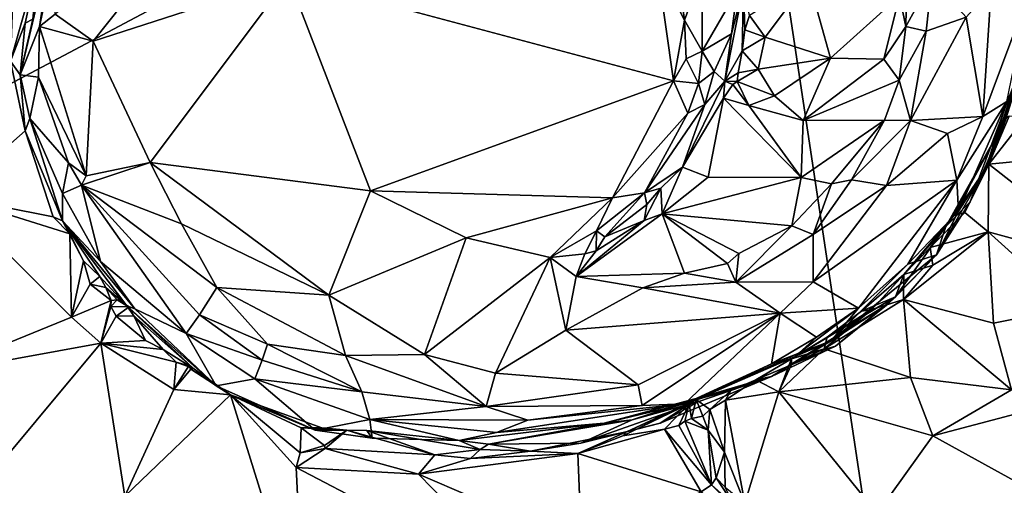
# Model space of a CAD drawing. Units: metres. Extents: x 23.08 to 31.51, y -6.45 to 1.52.
# Drawn here: x 24.67 to 25.75, y 0.01 to 0.52 of the extents above; entities that cross this region are included whole.
import ezdxf

# ---------------------------------------------------------------- set-up
doc = ezdxf.new("R2010")
doc.units = ezdxf.units.M

msp = doc.modelspace()

# ---------------------------------------------------------------- linework, layer by layer
at = {"layer": '1'}
for points in [[(25.4627, 0.8814, 9.2022), (25.5542, 0.8932, 9.2067), (25.9121, 0.484, 9.2093)], [(25.9121, 0.484, 9.2093), (25.5542, 0.8932, 9.2067), (25.8453, 0.8431, 9.2092)], [(24.3687, 0.3013, 9.1989), (25.4627, 0.8814, 9.2022), (25.87, -1.8242, 9.2371)], [(24.3687, 0.3013, 9.1989), (24.5805, 0.5578, 9.1979), (25.4627, 0.8814, 9.2022)], [(25.4627, 0.8814, 9.2022), (25.9121, 0.484, 9.2093), (25.87, -1.8242, 9.2371)], [(24.7058, 0.5303, 10.8777), (24.7476, 0.5006, 10.8974), (24.8956, 0.6868, 10.9413)], [(24.8956, 0.6868, 10.9413), (24.7476, 0.5006, 10.8974), (24.9631, 0.5705, 10.9553)], [(25.6461, 0.6676, 10.8995), (25.636, 0.5504, 10.886), (25.643, 0.5167, 10.8892)], [(25.6461, 0.6676, 10.8995), (25.643, 0.5167, 10.8892), (25.6719, 0.5688, 10.893)], [(24.6813, 0.5248, 10.7201), (24.6675, 0.4636, 10.6917), (24.7046, 0.6216, 10.8305)], [(24.6675, 0.4636, 10.6917), (24.6885, 0.5167, 10.8631), (24.7046, 0.6216, 10.8305)], [(24.6885, 0.5167, 10.8631), (24.7066, 0.601, 10.8581), (24.7046, 0.6216, 10.8305)], [(24.6615, 0.6115, 10.7199), (24.6565, 0.4785, 10.6919), (24.6874, 0.5871, 10.7161)], [(24.7066, 0.601, 10.8581), (24.6885, 0.5167, 10.8631), (24.7058, 0.5303, 10.8777)], [(24.6565, 0.4785, 10.6919), (24.6727, 0.5205, 10.704), (24.6874, 0.5871, 10.7161)], [(24.6874, 0.5871, 10.7161), (24.6727, 0.5205, 10.704), (24.6813, 0.5248, 10.7201)], [(25.3696, 0.5815, 10.9563), (24.9631, 0.5705, 10.9553), (25.3871, 0.4568, 10.954)], [(25.3696, 0.5815, 10.9563), (25.3871, 0.4568, 10.954), (25.3994, 0.5236, 10.9463)], [(25.394, 0.5621, 10.944), (25.3696, 0.5815, 10.9563), (25.3994, 0.5236, 10.9463)], [(25.4191, 0.5781, 10.9114), (25.394, 0.5621, 10.944), (25.3994, 0.5236, 10.9463)], [(25.4191, 0.5781, 10.9114), (25.3994, 0.5236, 10.9463), (25.4186, 0.4895, 10.9055)], [(25.4191, 0.5781, 10.9114), (25.4186, 0.4895, 10.9055), (25.4574, 0.5564, 10.8516)], [(24.7476, 0.5006, 10.8974), (24.8107, 0.3671, 10.9073), (24.9631, 0.5705, 10.9553)], [(24.9631, 0.5705, 10.9553), (24.8107, 0.3671, 10.9073), (25.0534, 0.3357, 10.9564)], [(24.9631, 0.5705, 10.9553), (25.0534, 0.3357, 10.9564), (25.3871, 0.4568, 10.954)], [(25.4709, 0.529, 10.7865), (25.4883, 0.5051, 10.7974), (25.536, 0.5688, 10.8077)], [(25.536, 0.5688, 10.8077), (25.4883, 0.5051, 10.7974), (25.56, 0.4817, 10.8518)], [(25.536, 0.5688, 10.8077), (25.56, 0.4817, 10.8518), (25.636, 0.5504, 10.886)], [(25.6719, 0.5688, 10.893), (25.643, 0.5167, 10.8892), (25.6654, 0.5117, 10.8859)], [(25.6719, 0.5688, 10.893), (25.6654, 0.5117, 10.8859), (25.7097, 0.5269, 10.8629)], [(25.4186, 0.4895, 10.9055), (25.4512, 0.5088, 10.8589), (25.4574, 0.5564, 10.8516)], [(25.4512, 0.5088, 10.8589), (25.4438, 0.4565, 10.8261), (25.4644, 0.5603, 10.8021)], [(25.4644, 0.5603, 10.8021), (25.4438, 0.4565, 10.8261), (25.4627, 0.49, 10.7869)], [(25.4574, 0.5564, 10.8516), (25.4512, 0.5088, 10.8589), (25.4644, 0.5603, 10.8021)], [(25.4644, 0.5603, 10.8021), (25.4627, 0.49, 10.7869), (25.4659, 0.5129, 10.7943)], [(25.4644, 0.5603, 10.8021), (25.4659, 0.5129, 10.7943), (25.4709, 0.529, 10.7865)], [(25.7373, 0.5579, 10.8347), (25.7097, 0.5269, 10.8629), (25.7281, 0.4175, 10.8092)], [(25.7373, 0.5579, 10.8347), (25.7281, 0.4175, 10.8092), (25.7793, 0.5558, 10.7468)], [(25.7281, 0.4175, 10.8092), (25.7546, 0.4343, 10.7589), (25.7793, 0.5558, 10.7468)], [(25.636, 0.5504, 10.886), (25.56, 0.4817, 10.8518), (25.6189, 0.4807, 10.8893)], [(25.636, 0.5504, 10.886), (25.6189, 0.4807, 10.8893), (25.643, 0.5167, 10.8892)], [(24.6727, 0.5205, 10.704), (24.6675, 0.4636, 10.6917), (24.6813, 0.5248, 10.7201)], [(24.7058, 0.5303, 10.8777), (24.6885, 0.5167, 10.8631), (24.7476, 0.5006, 10.8974)], [(25.3994, 0.5236, 10.9463), (25.3871, 0.4568, 10.954), (25.4011, 0.4811, 10.9439)], [(25.3994, 0.5236, 10.9463), (25.4011, 0.4811, 10.9439), (25.4186, 0.4895, 10.9055)], [(25.4709, 0.529, 10.7865), (25.4659, 0.5129, 10.7943), (25.4883, 0.5051, 10.7974)], [(25.6654, 0.5117, 10.8859), (25.6484, 0.4133, 10.8927), (25.7097, 0.5269, 10.8629)], [(25.7097, 0.5269, 10.8629), (25.6484, 0.4133, 10.8927), (25.7281, 0.4175, 10.8092)], [(24.6565, 0.4785, 10.6919), (24.6675, 0.4636, 10.6917), (24.6727, 0.5205, 10.704)], [(24.6885, 0.5167, 10.8631), (24.6675, 0.4636, 10.6917), (24.6876, 0.4609, 10.8471)], [(24.6885, 0.5167, 10.8631), (24.6876, 0.4609, 10.8471), (24.7402, 0.3523, 10.8753)], [(24.6885, 0.5167, 10.8631), (24.7402, 0.3523, 10.8753), (24.7476, 0.5006, 10.8974)], [(25.4659, 0.5129, 10.7943), (25.4627, 0.49, 10.7869), (25.4883, 0.5051, 10.7974)], [(25.643, 0.5167, 10.8892), (25.6189, 0.4807, 10.8893), (25.6357, 0.4576, 10.8971)], [(25.643, 0.5167, 10.8892), (25.6357, 0.4576, 10.8971), (25.6654, 0.5117, 10.8859)], [(25.6654, 0.5117, 10.8859), (25.6357, 0.4576, 10.8971), (25.6484, 0.4133, 10.8927)], [(24.7476, 0.5006, 10.8974), (24.7402, 0.3523, 10.8753), (24.8107, 0.3671, 10.9073)], [(25.4186, 0.4895, 10.9055), (25.432, 0.4671, 10.892), (25.4512, 0.5088, 10.8589)], [(25.432, 0.4671, 10.892), (25.4438, 0.4565, 10.8261), (25.4512, 0.5088, 10.8589)], [(25.4883, 0.5051, 10.7974), (25.4627, 0.49, 10.7869), (25.4804, 0.4698, 10.8018)], [(25.4883, 0.5051, 10.7974), (25.4804, 0.4698, 10.8018), (25.56, 0.4817, 10.8518)], [(25.7139, 0.3238, 10.4648), (25.7537, 0.4156, 10.39), (25.7818, 0.5057, 10.5418)], [(25.7312, 0.3599, 10.6897), (25.7139, 0.3238, 10.4648), (25.7818, 0.5057, 10.5418)], [(25.7312, 0.3599, 10.6897), (25.7818, 0.5057, 10.5418), (25.7718, 0.469, 10.5964)], [(25.4186, 0.4895, 10.9055), (25.4011, 0.4811, 10.9439), (25.4147, 0.4539, 10.9391)], [(25.4186, 0.4895, 10.9055), (25.4147, 0.4539, 10.9391), (25.432, 0.4671, 10.892)], [(25.4627, 0.49, 10.7869), (25.4438, 0.4565, 10.8261), (25.4585, 0.4656, 10.8015)], [(25.4627, 0.49, 10.7869), (25.4585, 0.4656, 10.8015), (25.4804, 0.4698, 10.8018)], [(25.7546, 0.4343, 10.7589), (25.7312, 0.3599, 10.6897), (25.7813, 0.4965, 10.6486)], [(25.7312, 0.3599, 10.6897), (25.7718, 0.469, 10.5964), (25.7813, 0.4965, 10.6486)], [(24.6565, 0.4785, 10.6919), (24.5905, 0.3296, 10.6862), (24.6729, 0.4017, 10.6779)], [(24.6565, 0.4785, 10.6919), (24.6729, 0.4017, 10.6779), (24.6675, 0.4636, 10.6917)], [(25.4011, 0.4811, 10.9439), (25.3871, 0.4568, 10.954), (25.4147, 0.4539, 10.9391)], [(25.4804, 0.4698, 10.8018), (25.4983, 0.4403, 10.8363), (25.56, 0.4817, 10.8518)], [(25.56, 0.4817, 10.8518), (25.4983, 0.4403, 10.8363), (25.53, 0.4132, 10.8652)], [(25.56, 0.4817, 10.8518), (25.53, 0.4132, 10.8652), (25.6189, 0.4807, 10.8893)], [(25.6189, 0.4807, 10.8893), (25.53, 0.4132, 10.8652), (25.6357, 0.4576, 10.8971)], [(25.432, 0.4671, 10.892), (25.4147, 0.4539, 10.9391), (25.4215, 0.431, 10.9182)], [(25.4215, 0.431, 10.9182), (25.4438, 0.4565, 10.8261), (25.432, 0.4671, 10.892)], [(25.4585, 0.4656, 10.8015), (25.4573, 0.4561, 10.8027), (25.4804, 0.4698, 10.8018)], [(25.4804, 0.4698, 10.8018), (25.4573, 0.4561, 10.8027), (25.4983, 0.4403, 10.8363)], [(24.6675, 0.4636, 10.6917), (24.6729, 0.4017, 10.6779), (24.6778, 0.4155, 10.7546)], [(24.6675, 0.4636, 10.6917), (24.6778, 0.4155, 10.7546), (24.6876, 0.4609, 10.8471)], [(24.6876, 0.4609, 10.8471), (24.6778, 0.4155, 10.7546), (24.7207, 0.3665, 10.8615)], [(24.6876, 0.4609, 10.8471), (24.7207, 0.3665, 10.8615), (24.7402, 0.3523, 10.8753)], [(25.0534, 0.3357, 10.9564), (25.32, 0.3279, 10.958), (25.3871, 0.4568, 10.954)], [(25.3871, 0.4568, 10.954), (25.32, 0.3279, 10.958), (25.4028, 0.4212, 10.9426)], [(25.3871, 0.4568, 10.954), (25.4028, 0.4212, 10.9426), (25.4147, 0.4539, 10.9391)], [(25.4215, 0.431, 10.9182), (25.397, 0.3617, 10.854), (25.4438, 0.4565, 10.8261)], [(25.4438, 0.4565, 10.8261), (25.397, 0.3617, 10.854), (25.4421, 0.4379, 10.8265)], [(25.4438, 0.4565, 10.8261), (25.4421, 0.4379, 10.8265), (25.4525, 0.453, 10.813)], [(25.4585, 0.4656, 10.8015), (25.4438, 0.4565, 10.8261), (25.4573, 0.4561, 10.8027)], [(25.4438, 0.4565, 10.8261), (25.4525, 0.453, 10.813), (25.4573, 0.4561, 10.8027)], [(25.4573, 0.4561, 10.8027), (25.4525, 0.453, 10.813), (25.4701, 0.4297, 10.8352)], [(25.4573, 0.4561, 10.8027), (25.4701, 0.4297, 10.8352), (25.4983, 0.4403, 10.8363)], [(25.53, 0.4132, 10.8652), (25.6197, 0.4136, 10.9013), (25.6357, 0.4576, 10.8971)], [(25.6357, 0.4576, 10.8971), (25.6197, 0.4136, 10.9013), (25.6484, 0.4133, 10.8927)], [(25.4147, 0.4539, 10.9391), (25.4028, 0.4212, 10.9426), (25.4215, 0.431, 10.9182)], [(25.4525, 0.453, 10.813), (25.4421, 0.4379, 10.8265), (25.4701, 0.4297, 10.8352)], [(25.4421, 0.4379, 10.8265), (25.397, 0.3617, 10.854), (25.4255, 0.351, 10.8522)], [(25.4421, 0.4379, 10.8265), (25.4255, 0.351, 10.8522), (25.5277, 0.3503, 10.8881)], [(25.4421, 0.4379, 10.8265), (25.5277, 0.3503, 10.8881), (25.4701, 0.4297, 10.8352)], [(25.4701, 0.4297, 10.8352), (25.53, 0.4132, 10.8652), (25.4983, 0.4403, 10.8363)], [(25.6993, 0.3477, 10.797), (25.7013, 0.3135, 10.7376), (25.7546, 0.4343, 10.7589)], [(25.7281, 0.4175, 10.8092), (25.6993, 0.3477, 10.797), (25.7546, 0.4343, 10.7589)], [(25.7546, 0.4343, 10.7589), (25.7013, 0.3135, 10.7376), (25.7312, 0.3599, 10.6897)], [(25.4028, 0.4212, 10.9426), (25.3553, 0.3337, 10.9423), (25.4215, 0.431, 10.9182)], [(25.3553, 0.3337, 10.9423), (25.397, 0.3617, 10.854), (25.4215, 0.431, 10.9182)], [(25.4701, 0.4297, 10.8352), (25.5277, 0.3503, 10.8881), (25.53, 0.4132, 10.8652)], [(24.6778, 0.4155, 10.7546), (24.6729, 0.4017, 10.6779), (24.7139, 0.3027, 10.6618)], [(24.7207, 0.3665, 10.8615), (24.6778, 0.4155, 10.7546), (24.7138, 0.333, 10.8039)], [(24.6778, 0.4155, 10.7546), (24.7139, 0.3027, 10.6618), (24.7138, 0.333, 10.8039)], [(25.32, 0.3279, 10.958), (25.3553, 0.3337, 10.9423), (25.4028, 0.4212, 10.9426)], [(25.53, 0.4132, 10.8652), (25.5277, 0.3503, 10.8881), (25.6197, 0.4136, 10.9013)], [(25.5277, 0.3503, 10.8881), (25.5614, 0.3434, 10.898), (25.6197, 0.4136, 10.9013)], [(25.6197, 0.4136, 10.9013), (25.5614, 0.3434, 10.898), (25.5834, 0.348, 10.8955)], [(25.6197, 0.4136, 10.9013), (25.5834, 0.348, 10.8955), (25.6484, 0.4133, 10.8927)], [(25.5834, 0.348, 10.8955), (25.622, 0.3415, 10.8741), (25.6484, 0.4133, 10.8927)], [(25.6484, 0.4133, 10.8927), (25.622, 0.3415, 10.8741), (25.6892, 0.3989, 10.8521)], [(25.6484, 0.4133, 10.8927), (25.6892, 0.3989, 10.8521), (25.7281, 0.4175, 10.8092)], [(25.7537, 0.4156, 10.39), (25.6872, 0.2964, 10.3926), (25.6955, 0.3081, 10.3807)], [(25.7139, 0.3238, 10.4648), (25.6872, 0.2964, 10.3926), (25.7537, 0.4156, 10.39)], [(25.6892, 0.3989, 10.8521), (25.6993, 0.3477, 10.797), (25.7281, 0.4175, 10.8092)], [(25.6955, 0.3081, 10.3807), (25.7347, 0.365, 10.3602), (25.7537, 0.4156, 10.39)], [(25.7537, 0.4156, 10.39), (25.7347, 0.365, 10.3602), (25.7571, 0.4179, 10.3698)], [(25.7571, 0.4179, 10.3698), (25.7347, 0.365, 10.3602), (25.7758, 0.4177, 10.3637)], [(25.7758, 0.4177, 10.3637), (25.7347, 0.365, 10.3602), (25.9754, 0.3884, 10.383)], [(24.6729, 0.4017, 10.6779), (24.5905, 0.3296, 10.6862), (24.7035, 0.3073, 10.6583)], [(24.6729, 0.4017, 10.6779), (24.7035, 0.3073, 10.6583), (24.7139, 0.3027, 10.6618)], [(25.622, 0.3415, 10.8741), (25.6993, 0.3477, 10.797), (25.6892, 0.3989, 10.8521)], [(25.7347, 0.365, 10.3602), (25.8808, 0.2507, 10.393), (25.9754, 0.3884, 10.383)], [(24.7138, 0.333, 10.8039), (24.7349, 0.3421, 10.8676), (24.7207, 0.3665, 10.8615)], [(24.7402, 0.3523, 10.8753), (24.7207, 0.3665, 10.8615), (24.7349, 0.3421, 10.8676)], [(24.7402, 0.3523, 10.8753), (24.7349, 0.3421, 10.8676), (24.8107, 0.3671, 10.9073)], [(24.8107, 0.3671, 10.9073), (24.7349, 0.3421, 10.8676), (24.845, 0.2993, 10.9063)], [(24.8107, 0.3671, 10.9073), (24.845, 0.2993, 10.9063), (25.0073, 0.2208, 10.9293)], [(24.8107, 0.3671, 10.9073), (25.0073, 0.2208, 10.9293), (25.0534, 0.3357, 10.9564)], [(25.3553, 0.3337, 10.9423), (25.3731, 0.3387, 10.8683), (25.397, 0.3617, 10.854)], [(25.3731, 0.3387, 10.8683), (25.3748, 0.3103, 10.8744), (25.397, 0.3617, 10.854)], [(25.397, 0.3617, 10.854), (25.3748, 0.3103, 10.8744), (25.4255, 0.351, 10.8522)], [(25.7013, 0.3135, 10.7376), (25.6769, 0.2652, 10.4839), (25.7312, 0.3599, 10.6897)], [(25.7312, 0.3599, 10.6897), (25.6769, 0.2652, 10.4839), (25.7139, 0.3238, 10.4648)], [(25.7347, 0.365, 10.3602), (25.6955, 0.3081, 10.3807), (25.708, 0.3118, 10.3695)], [(25.7347, 0.365, 10.3602), (25.708, 0.3118, 10.3695), (25.7337, 0.2905, 10.3714)], [(25.7347, 0.365, 10.3602), (25.7337, 0.2905, 10.3714), (25.8808, 0.2507, 10.393)], [(25.4255, 0.351, 10.8522), (25.3748, 0.3103, 10.8744), (25.5277, 0.3503, 10.8881)], [(25.3748, 0.3103, 10.8744), (25.5175, 0.2972, 10.9113), (25.5277, 0.3503, 10.8881)], [(25.5614, 0.3434, 10.898), (25.5277, 0.3503, 10.8881), (25.5175, 0.2972, 10.9113)], [(25.5409, 0.2356, 10.87), (25.5909, 0.2065, 10.7615), (25.6993, 0.3477, 10.797)], [(25.622, 0.3415, 10.8741), (25.5409, 0.2356, 10.87), (25.6993, 0.3477, 10.797)], [(25.5614, 0.3434, 10.898), (25.541, 0.2876, 10.9026), (25.5834, 0.348, 10.8955)], [(25.541, 0.2876, 10.9026), (25.622, 0.3415, 10.8741), (25.5834, 0.348, 10.8955)], [(25.6993, 0.3477, 10.797), (25.5909, 0.2065, 10.7615), (25.6453, 0.255, 10.7378)], [(25.6993, 0.3477, 10.797), (25.6453, 0.255, 10.7378), (25.7013, 0.3135, 10.7376)], [(24.7138, 0.333, 10.8039), (24.7559, 0.2578, 10.7846), (24.7349, 0.3421, 10.8676)], [(24.7349, 0.3421, 10.8676), (24.7559, 0.2578, 10.7846), (24.8502, 0.1788, 10.8344)], [(24.845, 0.2993, 10.9063), (24.7349, 0.3421, 10.8676), (24.8839, 0.2292, 10.9005)], [(24.7349, 0.3421, 10.8676), (24.8648, 0.1992, 10.874), (24.8839, 0.2292, 10.9005)], [(24.7349, 0.3421, 10.8676), (24.8502, 0.1788, 10.8344), (24.8648, 0.1992, 10.874)], [(25.3578, 0.3206, 10.8862), (25.3548, 0.303, 10.884), (25.3731, 0.3387, 10.8683)], [(25.3731, 0.3387, 10.8683), (25.3548, 0.303, 10.884), (25.3748, 0.3103, 10.8744)], [(25.3553, 0.3337, 10.9423), (25.3578, 0.3206, 10.8862), (25.3731, 0.3387, 10.8683)], [(25.5614, 0.3434, 10.898), (25.5175, 0.2972, 10.9113), (25.541, 0.2876, 10.9026)], [(25.541, 0.2876, 10.9026), (25.5409, 0.2356, 10.87), (25.622, 0.3415, 10.8741)], [(24.5708, 0.1343, 10.6906), (24.724, 0.1965, 10.6478), (24.5905, 0.3296, 10.6862)], [(24.5905, 0.3296, 10.6862), (24.724, 0.1965, 10.6478), (24.722, 0.2885, 10.6515)], [(24.5905, 0.3296, 10.6862), (24.722, 0.2885, 10.6515), (24.7035, 0.3073, 10.6583)], [(24.7138, 0.333, 10.8039), (24.7139, 0.3027, 10.6618), (24.7559, 0.2578, 10.7846)], [(25.0534, 0.3357, 10.9564), (25.0073, 0.2208, 10.9293), (25.1589, 0.2839, 10.96)], [(25.0534, 0.3357, 10.9564), (25.1589, 0.2839, 10.96), (25.32, 0.3279, 10.958)], [(25.1589, 0.2839, 10.96), (25.2512, 0.2622, 10.957), (25.32, 0.3279, 10.958)], [(25.2512, 0.2622, 10.957), (25.3022, 0.2918, 10.9469), (25.32, 0.3279, 10.958)], [(25.32, 0.3279, 10.958), (25.3022, 0.2918, 10.9469), (25.3553, 0.3337, 10.9423)], [(25.3022, 0.2918, 10.9469), (25.3116, 0.2853, 10.9159), (25.3553, 0.3337, 10.9423)], [(25.3553, 0.3337, 10.9423), (25.3116, 0.2853, 10.9159), (25.3578, 0.3206, 10.8862)], [(25.3116, 0.2853, 10.9159), (25.3548, 0.303, 10.884), (25.3578, 0.3206, 10.8862)], [(25.6769, 0.2652, 10.4839), (25.6872, 0.2964, 10.3926), (25.7139, 0.3238, 10.4648)], [(24.7035, 0.3073, 10.6583), (24.722, 0.2885, 10.6515), (24.7139, 0.3027, 10.6618)], [(25.3548, 0.303, 10.884), (25.28, 0.2416, 10.9436), (25.3748, 0.3103, 10.8744)], [(25.3748, 0.3103, 10.8744), (25.28, 0.2416, 10.9436), (25.3991, 0.2451, 10.9253)], [(25.3748, 0.3103, 10.8744), (25.4466, 0.2558, 10.9183), (25.4592, 0.2666, 10.9145)], [(25.3748, 0.3103, 10.8744), (25.4592, 0.2666, 10.9145), (25.5175, 0.2972, 10.9113)], [(25.4466, 0.2558, 10.9183), (25.3748, 0.3103, 10.8744), (25.3991, 0.2451, 10.9253)], [(25.6872, 0.2964, 10.3926), (25.6408, 0.2435, 10.3765), (25.6955, 0.3081, 10.3807)], [(25.6408, 0.2435, 10.3765), (25.6698, 0.2734, 10.3642), (25.6955, 0.3081, 10.3807)], [(25.7013, 0.3135, 10.7376), (25.6453, 0.255, 10.7378), (25.6769, 0.2652, 10.4839)], [(25.6955, 0.3081, 10.3807), (25.6698, 0.2734, 10.3642), (25.708, 0.3118, 10.3695)], [(25.6698, 0.2734, 10.3642), (25.7337, 0.2905, 10.3714), (25.708, 0.3118, 10.3695)], [(24.6878, -2.0425, 9.2312), (24.3687, 0.3013, 9.1989), (24.9589, -1.9319, 9.2311)], [(24.6878, -2.0425, 9.2312), (24.4093, -1.9525, 9.2247), (24.3687, 0.3013, 9.1989)], [(24.9589, -1.9319, 9.2311), (24.3687, 0.3013, 9.1989), (25.1549, -2.0462, 9.236)], [(25.1549, -2.0462, 9.236), (24.3687, 0.3013, 9.1989), (25.3811, -2.0662, 9.2396)], [(25.3811, -2.0662, 9.2396), (24.3687, 0.3013, 9.1989), (25.87, -1.8242, 9.2371)], [(24.722, 0.2885, 10.6515), (24.737, 0.2588, 10.6465), (24.7139, 0.3027, 10.6618)], [(24.7139, 0.3027, 10.6618), (24.737, 0.2588, 10.6465), (24.755, 0.2415, 10.655)], [(24.7139, 0.3027, 10.6618), (24.755, 0.2415, 10.655), (24.785, 0.2093, 10.6678)], [(24.7139, 0.3027, 10.6618), (24.785, 0.2093, 10.6678), (24.7938, 0.2057, 10.745)], [(24.7559, 0.2578, 10.7846), (24.7139, 0.3027, 10.6618), (24.7938, 0.2057, 10.745)], [(24.845, 0.2993, 10.9063), (24.8839, 0.2292, 10.9005), (25.0073, 0.2208, 10.9293)], [(25.3548, 0.303, 10.884), (25.3019, 0.2697, 10.9231), (25.28, 0.2416, 10.9436)], [(25.3116, 0.2853, 10.9159), (25.3019, 0.2697, 10.9231), (25.3548, 0.303, 10.884)], [(25.4592, 0.2666, 10.9145), (25.4558, 0.2353, 10.9134), (25.5175, 0.2972, 10.9113)], [(25.5175, 0.2972, 10.9113), (25.4558, 0.2353, 10.9134), (25.541, 0.2876, 10.9026)], [(25.6408, 0.2435, 10.3765), (25.6872, 0.2964, 10.3926), (25.6319, 0.2192, 10.4492)], [(25.6769, 0.2652, 10.4839), (25.6319, 0.2192, 10.4492), (25.6872, 0.2964, 10.3926)], [(24.722, 0.2885, 10.6515), (24.724, 0.1965, 10.6478), (24.737, 0.2588, 10.6465)], [(25.1589, 0.2839, 10.96), (25.0073, 0.2208, 10.9293), (25.1128, 0.1556, 10.9285)], [(25.1589, 0.2839, 10.96), (25.1128, 0.1556, 10.9285), (25.2512, 0.2622, 10.957)], [(25.2512, 0.2622, 10.957), (25.2894, 0.2663, 10.9339), (25.3022, 0.2918, 10.9469)], [(25.2894, 0.2663, 10.9339), (25.3019, 0.2697, 10.9231), (25.3022, 0.2918, 10.9469)], [(25.3022, 0.2918, 10.9469), (25.3019, 0.2697, 10.9231), (25.3116, 0.2853, 10.9159)], [(25.4558, 0.2353, 10.9134), (25.5409, 0.2356, 10.87), (25.541, 0.2876, 10.9026)], [(25.6407, 0.2162, 10.3704), (25.7337, 0.2905, 10.3714), (25.6729, 0.2538, 10.3646)], [(25.6407, 0.2162, 10.3704), (25.7398, 0.19, 10.3933), (25.7337, 0.2905, 10.3714)], [(25.6698, 0.2734, 10.3642), (25.6729, 0.2538, 10.3646), (25.7337, 0.2905, 10.3714)], [(25.7337, 0.2905, 10.3714), (25.7398, 0.19, 10.3933), (25.8265, 0.2072, 10.3992)], [(25.7337, 0.2905, 10.3714), (25.8265, 0.2072, 10.3992), (25.8808, 0.2507, 10.393)], [(25.6698, 0.2734, 10.3642), (25.6408, 0.2435, 10.3765), (25.6729, 0.2538, 10.3646)], [(25.1128, 0.1556, 10.9285), (25.1912, 0.135, 10.9228), (25.2512, 0.2622, 10.957)], [(25.2512, 0.2622, 10.957), (25.1912, 0.135, 10.9228), (25.2686, 0.1824, 10.9382)], [(25.2512, 0.2622, 10.957), (25.28, 0.2416, 10.9436), (25.2894, 0.2663, 10.9339)], [(25.28, 0.2416, 10.9436), (25.2512, 0.2622, 10.957), (25.2686, 0.1824, 10.9382)], [(25.3019, 0.2697, 10.9231), (25.2894, 0.2663, 10.9339), (25.28, 0.2416, 10.9436)], [(25.4592, 0.2666, 10.9145), (25.4466, 0.2558, 10.9183), (25.4558, 0.2353, 10.9134)], [(25.5607, 0.1707, 10.6296), (25.6236, 0.2113, 10.5068), (25.6769, 0.2652, 10.4839)], [(25.6453, 0.255, 10.7378), (25.5607, 0.1707, 10.6296), (25.6769, 0.2652, 10.4839)], [(25.6236, 0.2113, 10.5068), (25.6319, 0.2192, 10.4492), (25.6769, 0.2652, 10.4839)], [(24.737, 0.2588, 10.6465), (24.724, 0.1965, 10.6478), (24.7443, 0.2331, 10.6427)], [(24.737, 0.2588, 10.6465), (24.7443, 0.2331, 10.6427), (24.755, 0.2415, 10.655)], [(24.7559, 0.2578, 10.7846), (24.7938, 0.2057, 10.745), (24.8502, 0.1788, 10.8344)], [(25.3991, 0.2451, 10.9253), (25.4558, 0.2353, 10.9134), (25.4466, 0.2558, 10.9183)], [(25.5909, 0.2065, 10.7615), (25.5607, 0.1707, 10.6296), (25.6453, 0.255, 10.7378)], [(25.6408, 0.2435, 10.3765), (25.6407, 0.2162, 10.3704), (25.6729, 0.2538, 10.3646)], [(24.7443, 0.2331, 10.6427), (24.7617, 0.2293, 10.638), (24.755, 0.2415, 10.655)], [(24.755, 0.2415, 10.655), (24.7617, 0.2293, 10.638), (24.785, 0.2093, 10.6678)], [(25.28, 0.2416, 10.9436), (25.2686, 0.1824, 10.9382), (25.3533, 0.2288, 10.9347)], [(25.28, 0.2416, 10.9436), (25.3533, 0.2288, 10.9347), (25.3991, 0.2451, 10.9253)], [(25.3991, 0.2451, 10.9253), (25.3533, 0.2288, 10.9347), (25.4558, 0.2353, 10.9134)], [(25.5942, 0.2033, 10.3825), (25.6056, 0.205, 10.3728), (25.6408, 0.2435, 10.3765)], [(25.6319, 0.2192, 10.4492), (25.5942, 0.2033, 10.3825), (25.6408, 0.2435, 10.3765)], [(25.6056, 0.205, 10.3728), (25.6407, 0.2162, 10.3704), (25.6408, 0.2435, 10.3765)], [(24.7443, 0.2331, 10.6427), (24.724, 0.1965, 10.6478), (24.7677, 0.2151, 10.6323)], [(24.7443, 0.2331, 10.6427), (24.7677, 0.2151, 10.6323), (24.7617, 0.2293, 10.638)], [(24.7617, 0.2293, 10.638), (24.7677, 0.2151, 10.6323), (24.7741, 0.2159, 10.6484)], [(24.7617, 0.2293, 10.638), (24.7741, 0.2159, 10.6484), (24.785, 0.2093, 10.6678)], [(24.8648, 0.1992, 10.874), (24.9399, 0.1671, 10.8938), (24.8839, 0.2292, 10.9005)], [(24.8839, 0.2292, 10.9005), (24.9399, 0.1671, 10.8938), (25.0259, 0.1545, 10.912)], [(25.0073, 0.2208, 10.9293), (24.8839, 0.2292, 10.9005), (25.0259, 0.1545, 10.912)], [(25.3533, 0.2288, 10.9347), (25.2686, 0.1824, 10.9382), (25.5045, 0.201, 10.869)], [(25.4558, 0.2353, 10.9134), (25.3533, 0.2288, 10.9347), (25.5045, 0.201, 10.869)], [(25.4558, 0.2353, 10.9134), (25.5045, 0.201, 10.869), (25.5409, 0.2356, 10.87)], [(25.5045, 0.201, 10.869), (25.5909, 0.2065, 10.7615), (25.5409, 0.2356, 10.87)], [(25.0073, 0.2208, 10.9293), (25.0259, 0.1545, 10.912), (25.1128, 0.1556, 10.9285)], [(25.5655, 0.1649, 10.4873), (25.5173, 0.1509, 10.3736), (25.6319, 0.2192, 10.4492)], [(25.5173, 0.1509, 10.3736), (25.5564, 0.1748, 10.3654), (25.6319, 0.2192, 10.4492)], [(25.6319, 0.2192, 10.4492), (25.5564, 0.1748, 10.3654), (25.5942, 0.2033, 10.3825)], [(25.6236, 0.2113, 10.5068), (25.5655, 0.1649, 10.4873), (25.6319, 0.2192, 10.4492)], [(24.724, 0.1965, 10.6478), (24.7562, 0.168, 10.6412), (24.7677, 0.2151, 10.6323)], [(24.7677, 0.2151, 10.6323), (24.7562, 0.168, 10.6412), (24.7673, 0.2083, 10.631)], [(24.7562, 0.168, 10.6412), (24.7732, 0.1977, 10.6256), (24.7673, 0.2083, 10.631)], [(24.7673, 0.2083, 10.631), (24.7873, 0.2082, 10.6391), (24.7741, 0.2159, 10.6484)], [(24.7677, 0.2151, 10.6323), (24.7673, 0.2083, 10.631), (24.7741, 0.2159, 10.6484)], [(24.7673, 0.2083, 10.631), (24.7732, 0.1977, 10.6256), (24.7873, 0.2082, 10.6391)], [(24.7873, 0.2082, 10.6391), (24.7732, 0.1977, 10.6256), (24.7925, 0.198, 10.6215)], [(24.7873, 0.2082, 10.6391), (24.785, 0.2093, 10.6678), (24.7741, 0.2159, 10.6484)], [(24.785, 0.2093, 10.6678), (24.7873, 0.2082, 10.6391), (24.7925, 0.198, 10.6215)], [(24.7925, 0.198, 10.6215), (24.8584, 0.1402, 10.6346), (24.785, 0.2093, 10.6678)], [(24.7938, 0.2057, 10.745), (24.785, 0.2093, 10.6678), (24.8834, 0.1211, 10.6819)], [(24.8834, 0.1211, 10.6819), (24.785, 0.2093, 10.6678), (24.8584, 0.1402, 10.6346)], [(25.5607, 0.1707, 10.6296), (25.4951, 0.1312, 10.4559), (25.6236, 0.2113, 10.5068)], [(25.4951, 0.1312, 10.4559), (25.5655, 0.1649, 10.4873), (25.6236, 0.2113, 10.5068)], [(25.5045, 0.201, 10.869), (25.5447, 0.1745, 10.7756), (25.5909, 0.2065, 10.7615)], [(25.5447, 0.1745, 10.7756), (25.5251, 0.1571, 10.7098), (25.5909, 0.2065, 10.7615)], [(25.5909, 0.2065, 10.7615), (25.5251, 0.1571, 10.7098), (25.5607, 0.1707, 10.6296)], [(25.6056, 0.205, 10.3728), (25.5533, 0.1617, 10.3584), (25.6407, 0.2162, 10.3704)], [(25.6407, 0.2162, 10.3704), (25.5533, 0.1617, 10.3584), (25.6483, 0.1303, 10.3671)], [(25.6407, 0.2162, 10.3704), (25.6483, 0.1303, 10.3671), (25.7596, 0.1166, 10.3962)], [(25.7398, 0.19, 10.3933), (25.6407, 0.2162, 10.3704), (25.7596, 0.1166, 10.3962)], [(25.7398, 0.19, 10.3933), (25.7596, 0.1166, 10.3962), (25.8265, 0.2072, 10.3992)], [(24.724, 0.1965, 10.6478), (24.5708, 0.1343, 10.6906), (24.7562, 0.168, 10.6412)], [(24.7732, 0.1977, 10.6256), (24.7562, 0.168, 10.6412), (24.8055, 0.1711, 10.6154)], [(24.7925, 0.198, 10.6215), (24.7732, 0.1977, 10.6256), (24.8055, 0.1711, 10.6154)], [(24.7925, 0.198, 10.6215), (24.8249, 0.1612, 10.6043), (24.8584, 0.1402, 10.6346)], [(24.8055, 0.1711, 10.6154), (24.8249, 0.1612, 10.6043), (24.7925, 0.198, 10.6215)], [(24.7938, 0.2057, 10.745), (24.8834, 0.1211, 10.6819), (24.8502, 0.1788, 10.8344)], [(24.8648, 0.1992, 10.874), (24.8502, 0.1788, 10.8344), (24.934, 0.1493, 10.874)], [(24.9399, 0.1671, 10.8938), (24.8648, 0.1992, 10.874), (24.934, 0.1493, 10.874)], [(25.2686, 0.1824, 10.9382), (25.3483, 0.1223, 10.8753), (25.5045, 0.201, 10.869)], [(25.3483, 0.1223, 10.8753), (25.3525, 0.0995, 10.8432), (25.5045, 0.201, 10.869)], [(25.3525, 0.0995, 10.8432), (25.3994, 0.1012, 10.811), (25.5045, 0.201, 10.869)], [(25.5045, 0.201, 10.869), (25.3994, 0.1012, 10.811), (25.4952, 0.1452, 10.793)], [(25.4952, 0.1452, 10.793), (25.5447, 0.1745, 10.7756), (25.5045, 0.201, 10.869)], [(25.6056, 0.205, 10.3728), (25.5564, 0.1748, 10.3654), (25.5533, 0.1617, 10.3584)], [(25.5564, 0.1748, 10.3654), (25.6056, 0.205, 10.3728), (25.5942, 0.2033, 10.3825)], [(24.8502, 0.1788, 10.8344), (24.8834, 0.1211, 10.6819), (24.9258, 0.1289, 10.819)], [(24.934, 0.1493, 10.874), (24.8502, 0.1788, 10.8344), (24.9258, 0.1289, 10.819)], [(25.2686, 0.1824, 10.9382), (25.1912, 0.135, 10.9228), (25.3483, 0.1223, 10.8753)], [(25.5447, 0.1745, 10.7756), (25.4952, 0.1452, 10.793), (25.5251, 0.1571, 10.7098)], [(25.5173, 0.1509, 10.3736), (25.5533, 0.1617, 10.3584), (25.5564, 0.1748, 10.3654)], [(24.5708, 0.1343, 10.6906), (24.5422, -0.0885, 10.7432), (24.7562, 0.168, 10.6412)], [(24.7562, 0.168, 10.6412), (24.5422, -0.0885, 10.7432), (24.7825, -0.0004, 10.6573)], [(24.8055, 0.1711, 10.6154), (24.7562, 0.168, 10.6412), (24.8249, 0.1612, 10.6043)], [(24.7562, 0.168, 10.6412), (24.7825, -0.0004, 10.6573), (24.8366, 0.117, 10.6178)], [(24.7562, 0.168, 10.6412), (24.8366, 0.117, 10.6178), (24.8392, 0.1472, 10.6032)], [(24.8249, 0.1612, 10.6043), (24.7562, 0.168, 10.6412), (24.8392, 0.1472, 10.6032)], [(24.9399, 0.1671, 10.8938), (24.934, 0.1493, 10.874), (25.0439, 0.1145, 10.8806)], [(25.0259, 0.1545, 10.912), (24.9399, 0.1671, 10.8938), (25.0439, 0.1145, 10.8806)], [(25.4202, 0.1092, 10.7069), (25.4951, 0.1312, 10.4559), (25.5607, 0.1707, 10.6296)], [(25.5251, 0.1571, 10.7098), (25.4202, 0.1092, 10.7069), (25.5607, 0.1707, 10.6296)], [(25.478, 0.1278, 10.3773), (25.5173, 0.1509, 10.3736), (25.5655, 0.1649, 10.4873)], [(25.478, 0.1278, 10.3773), (25.5655, 0.1649, 10.4873), (25.4951, 0.1312, 10.4559)], [(24.8249, 0.1612, 10.6043), (24.8392, 0.1472, 10.6032), (24.8584, 0.1402, 10.6346)], [(25.1128, 0.1556, 10.9285), (25.0259, 0.1545, 10.912), (25.1808, 0.0984, 10.895)], [(25.0259, 0.1545, 10.912), (25.0439, 0.1145, 10.8806), (25.1808, 0.0984, 10.895)], [(25.1128, 0.1556, 10.9285), (25.1808, 0.0984, 10.895), (25.1912, 0.135, 10.9228)], [(25.4952, 0.1452, 10.793), (25.4202, 0.1092, 10.7069), (25.5251, 0.1571, 10.7098)], [(25.5172, 0.1445, 10.3601), (25.5033, 0.1144, 10.3553), (25.5533, 0.1617, 10.3584)], [(25.5533, 0.1617, 10.3584), (25.5033, 0.1144, 10.3553), (25.6483, 0.1303, 10.3671)], [(25.5173, 0.1509, 10.3736), (25.5172, 0.1445, 10.3601), (25.5533, 0.1617, 10.3584)], [(24.8392, 0.1472, 10.6032), (24.8366, 0.117, 10.6178), (24.8531, 0.1432, 10.6109)], [(24.8366, 0.117, 10.6178), (24.8555, 0.1394, 10.6016), (24.8531, 0.1432, 10.6109)], [(24.8392, 0.1472, 10.6032), (24.8531, 0.1432, 10.6109), (24.8584, 0.1402, 10.6346)], [(24.8531, 0.1432, 10.6109), (24.8555, 0.1394, 10.6016), (24.8584, 0.1402, 10.6346)], [(24.934, 0.1493, 10.874), (24.9258, 0.1289, 10.819), (25.0439, 0.1145, 10.8806)], [(25.4952, 0.1452, 10.793), (25.3994, 0.1012, 10.811), (25.4202, 0.1092, 10.7069)], [(25.5173, 0.1509, 10.3736), (25.478, 0.1278, 10.3773), (25.5033, 0.1144, 10.3553)], [(25.5172, 0.1445, 10.3601), (25.5173, 0.1509, 10.3736), (25.5033, 0.1144, 10.3553)], [(24.8366, 0.117, 10.6178), (24.8992, 0.1112, 10.6001), (24.8555, 0.1394, 10.6016)], [(24.8584, 0.1402, 10.6346), (24.8555, 0.1394, 10.6016), (24.8992, 0.1112, 10.6001)], [(24.8584, 0.1402, 10.6346), (24.8992, 0.1112, 10.6001), (24.8834, 0.1211, 10.6819)], [(25.1912, 0.135, 10.9228), (25.1808, 0.0984, 10.895), (25.3483, 0.1223, 10.8753)], [(25.3418, 0.0835, 10.6387), (25.4149, 0.1038, 10.5337), (25.4951, 0.1312, 10.4559)], [(25.4202, 0.1092, 10.7069), (25.3418, 0.0835, 10.6387), (25.4951, 0.1312, 10.4559)], [(25.3726, 0.0801, 10.4996), (25.412, 0.106, 10.436), (25.4951, 0.1312, 10.4559)], [(25.4149, 0.1038, 10.5337), (25.3726, 0.0801, 10.4996), (25.4951, 0.1312, 10.4559)], [(25.412, 0.106, 10.436), (25.4502, 0.1158, 10.4015), (25.4951, 0.1312, 10.4559)], [(25.4951, 0.1312, 10.4559), (25.4502, 0.1158, 10.4015), (25.478, 0.1278, 10.3773)], [(25.6483, 0.1303, 10.3671), (25.5033, 0.1144, 10.3553), (25.6729, 0.066, 10.3858)], [(25.6483, 0.1303, 10.3671), (25.6729, 0.066, 10.3858), (25.7596, 0.1166, 10.3962)], [(25.6729, 0.066, 10.3858), (25.9633, -0.0939, 10.4181), (25.9485, 0.1387, 10.4131)], [(25.7596, 0.1166, 10.3962), (25.6729, 0.066, 10.3858), (25.9485, 0.1387, 10.4131)], [(24.8834, 0.1211, 10.6819), (24.9923, 0.0724, 10.6555), (24.9258, 0.1289, 10.819)], [(24.8834, 0.1211, 10.6819), (24.8992, 0.1112, 10.6001), (24.9923, 0.0724, 10.6555)], [(25.0527, 0.0838, 10.8117), (24.9258, 0.1289, 10.819), (24.9923, 0.0724, 10.6555)], [(24.9258, 0.1289, 10.819), (25.0527, 0.0838, 10.8117), (25.0439, 0.1145, 10.8806)], [(25.3483, 0.1223, 10.8753), (25.1808, 0.0984, 10.895), (25.3525, 0.0995, 10.8432)], [(25.4502, 0.1158, 10.4015), (25.4444, 0.1054, 10.3595), (25.478, 0.1278, 10.3773)], [(25.5033, 0.1144, 10.3553), (25.478, 0.1278, 10.3773), (25.4444, 0.1054, 10.3595)], [(24.8366, 0.117, 10.6178), (24.7825, -0.0004, 10.6573), (24.8992, 0.1112, 10.6001)], [(24.7825, -0.0004, 10.6573), (24.9802, -0.1499, 10.6239), (24.8992, 0.1112, 10.6001)], [(24.8992, 0.1112, 10.6001), (24.9802, -0.1499, 10.6239), (24.9713, 0.0312, 10.5829)], [(24.8992, 0.1112, 10.6001), (24.9713, 0.0312, 10.5829), (24.976, 0.0472, 10.5768)], [(24.8992, 0.1112, 10.6001), (24.977, 0.0748, 10.5882), (24.9997, 0.0747, 10.6154)], [(24.9923, 0.0724, 10.6555), (24.8992, 0.1112, 10.6001), (24.9997, 0.0747, 10.6154)], [(24.976, 0.0472, 10.5768), (24.977, 0.0748, 10.5882), (24.8992, 0.1112, 10.6001)], [(25.0439, 0.1145, 10.8806), (25.0527, 0.0838, 10.8117), (25.1808, 0.0984, 10.895)], [(25.3107, 0.0799, 10.7272), (25.3418, 0.0835, 10.6387), (25.4202, 0.1092, 10.7069)], [(25.3994, 0.1012, 10.811), (25.3107, 0.0799, 10.7272), (25.4202, 0.1092, 10.7069)], [(25.412, 0.106, 10.436), (25.4273, 0.0951, 10.3778), (25.4502, 0.1158, 10.4015)], [(25.4502, 0.1158, 10.4015), (25.4273, 0.0951, 10.3778), (25.4444, 0.1054, 10.3595)], [(25.4444, 0.1054, 10.3595), (25.4657, -0.008, 10.373), (25.5033, 0.1144, 10.3553)], [(25.5033, 0.1144, 10.3553), (25.4657, -0.008, 10.373), (25.6114, -0.0197, 10.3839)], [(25.5033, 0.1144, 10.3553), (25.6114, -0.0197, 10.3839), (25.6729, 0.066, 10.3858)], [(25.1808, 0.0984, 10.895), (25.0527, 0.0838, 10.8117), (25.2266, 0.0832, 10.8488)], [(25.1808, 0.0984, 10.895), (25.2266, 0.0832, 10.8488), (25.3525, 0.0995, 10.8432)], [(25.1921, 0.0698, 10.7602), (25.3107, 0.0799, 10.7272), (25.3994, 0.1012, 10.811)], [(25.2266, 0.0832, 10.8488), (25.1921, 0.0698, 10.7602), (25.3994, 0.1012, 10.811)], [(25.2266, 0.0832, 10.8488), (25.3994, 0.1012, 10.811), (25.3525, 0.0995, 10.8432)], [(25.4149, 0.1038, 10.5337), (25.2851, 0.0578, 10.533), (25.3726, 0.0801, 10.4996)], [(25.2851, 0.0578, 10.533), (25.4149, 0.1038, 10.5337), (25.3418, 0.0835, 10.6387)], [(25.3313, 0.066, 10.4718), (25.4044, 0.1014, 10.4306), (25.3355, 0.0703, 10.4835)], [(25.4044, 0.1014, 10.4306), (25.3313, 0.066, 10.4718), (25.3774, 0.0732, 10.4518)], [(25.3355, 0.0703, 10.4835), (25.4044, 0.1014, 10.4306), (25.412, 0.106, 10.436)], [(25.3355, 0.0703, 10.4835), (25.412, 0.106, 10.436), (25.3726, 0.0801, 10.4996)], [(25.4044, 0.1014, 10.4306), (25.3774, 0.0732, 10.4518), (25.393, 0.0774, 10.4386)], [(25.393, 0.0774, 10.4386), (25.3997, 0.0821, 10.4241), (25.4044, 0.1014, 10.4306)], [(25.3997, 0.0821, 10.4241), (25.4071, 0.085, 10.4083), (25.4044, 0.1014, 10.4306)], [(25.4071, 0.085, 10.4083), (25.412, 0.106, 10.436), (25.4044, 0.1014, 10.4306)], [(25.4071, 0.085, 10.4083), (25.4193, 0.0878, 10.395), (25.412, 0.106, 10.436)], [(25.412, 0.106, 10.436), (25.4193, 0.0878, 10.395), (25.4273, 0.0951, 10.3778)], [(25.4444, 0.1054, 10.3595), (25.4273, 0.0951, 10.3778), (25.4432, 0.0479, 10.367)], [(25.4444, 0.1054, 10.3595), (25.4432, 0.0479, 10.367), (25.4657, -0.008, 10.373)], [(25.4193, 0.0878, 10.395), (25.4071, 0.085, 10.4083), (25.4255, 0.0723, 10.3967)], [(25.4193, 0.0878, 10.395), (25.4255, 0.0723, 10.3967), (25.4273, 0.0951, 10.3778)], [(25.4273, 0.0951, 10.3778), (25.4255, 0.0723, 10.3967), (25.4432, 0.0479, 10.367)], [(25.0527, 0.0838, 10.8117), (24.9923, 0.0724, 10.6555), (25.055, 0.0635, 10.6687)], [(25.055, 0.0635, 10.6687), (25.1511, 0.0607, 10.6545), (25.0527, 0.0838, 10.8117)], [(25.0527, 0.0838, 10.8117), (25.1511, 0.0607, 10.6545), (25.1921, 0.0698, 10.7602)], [(25.2266, 0.0832, 10.8488), (25.0527, 0.0838, 10.8117), (25.1921, 0.0698, 10.7602)], [(25.1511, 0.0607, 10.6545), (25.1832, 0.0568, 10.6161), (25.3107, 0.0799, 10.7272)], [(25.1511, 0.0607, 10.6545), (25.3107, 0.0799, 10.7272), (25.1921, 0.0698, 10.7602)], [(25.1832, 0.0568, 10.6161), (25.2851, 0.0578, 10.533), (25.3418, 0.0835, 10.6387)], [(25.3107, 0.0799, 10.7272), (25.1832, 0.0568, 10.6161), (25.3418, 0.0835, 10.6387)], [(25.2851, 0.0578, 10.533), (25.3355, 0.0703, 10.4835), (25.3726, 0.0801, 10.4996)], [(25.393, 0.0774, 10.4386), (25.3774, 0.0732, 10.4518), (25.4292, 0.0121, 10.4654)], [(25.3997, 0.0821, 10.4241), (25.393, 0.0774, 10.4386), (25.4292, 0.0121, 10.4654)], [(25.4255, 0.0723, 10.3967), (25.4071, 0.085, 10.4083), (25.3997, 0.0821, 10.4241)], [(25.4255, 0.0723, 10.3967), (25.3997, 0.0821, 10.4241), (25.4292, 0.0121, 10.4654)], [(24.977, 0.0748, 10.5882), (24.976, 0.0472, 10.5768), (25.0027, 0.0552, 10.566)], [(24.9997, 0.0747, 10.6154), (24.977, 0.0748, 10.5882), (25.0274, 0.0722, 10.6112)], [(24.977, 0.0748, 10.5882), (25.0027, 0.0552, 10.566), (25.0274, 0.0722, 10.6112)], [(24.9923, 0.0724, 10.6555), (24.9997, 0.0747, 10.6154), (25.0274, 0.0722, 10.6112)], [(24.9923, 0.0724, 10.6555), (25.0274, 0.0722, 10.6112), (25.055, 0.0635, 10.6687)], [(25.0274, 0.0722, 10.6112), (25.0027, 0.0552, 10.566), (25.0035, 0.0521, 10.5644)], [(25.0035, 0.0521, 10.5644), (25.1243, 0.0449, 10.5487), (25.0274, 0.0722, 10.6112)], [(25.055, 0.0635, 10.6687), (25.0274, 0.0722, 10.6112), (25.0493, 0.072, 10.6117)], [(25.0274, 0.0722, 10.6112), (25.1243, 0.0449, 10.5487), (25.0493, 0.072, 10.6117)], [(25.055, 0.0635, 10.6687), (25.0493, 0.072, 10.6117), (25.1511, 0.0607, 10.6545)], [(25.1511, 0.0607, 10.6545), (25.0493, 0.072, 10.6117), (25.1742, 0.051, 10.5643)], [(25.0493, 0.072, 10.6117), (25.1243, 0.0449, 10.5487), (25.1742, 0.051, 10.5643)], [(25.2296, 0.049, 10.5118), (25.2816, 0.0467, 10.4849), (25.3355, 0.0703, 10.4835)], [(25.2296, 0.049, 10.5118), (25.3355, 0.0703, 10.4835), (25.2851, 0.0578, 10.533)], [(25.3774, 0.0732, 10.4518), (25.2816, 0.0467, 10.4849), (25.4175, 0.0044, 10.4769)], [(25.3313, 0.066, 10.4718), (25.2816, 0.0467, 10.4849), (25.3774, 0.0732, 10.4518)], [(25.2816, 0.0467, 10.4849), (25.3313, 0.066, 10.4718), (25.3355, 0.0703, 10.4835)], [(25.3774, 0.0732, 10.4518), (25.4175, 0.0044, 10.4769), (25.4292, 0.0121, 10.4654)], [(25.4432, 0.0479, 10.367), (25.4255, 0.0723, 10.3967), (25.4343, 0.0197, 10.4416)], [(25.4255, 0.0723, 10.3967), (25.4292, 0.0121, 10.4654), (25.4343, 0.0197, 10.4416)], [(25.6729, 0.066, 10.3858), (25.6114, -0.0197, 10.3839), (25.9633, -0.0939, 10.4181)], [(25.0027, 0.0552, 10.566), (24.976, 0.0472, 10.5768), (25.0035, 0.0521, 10.5644)], [(25.1832, 0.0568, 10.6161), (25.1511, 0.0607, 10.6545), (25.1742, 0.051, 10.5643)], [(25.1832, 0.0568, 10.6161), (25.1742, 0.051, 10.5643), (25.2296, 0.049, 10.5118)], [(25.1832, 0.0568, 10.6161), (25.2296, 0.049, 10.5118), (25.2851, 0.0578, 10.533)], [(24.976, 0.0472, 10.5768), (24.9713, 0.0312, 10.5829), (25.0035, 0.0521, 10.5644)], [(25.0035, 0.0521, 10.5644), (24.9713, 0.0312, 10.5829), (25.1063, 0.0238, 10.5455)], [(25.0035, 0.0521, 10.5644), (25.1063, 0.0238, 10.5455), (25.1243, 0.0449, 10.5487)], [(25.1063, 0.0238, 10.5455), (25.2857, -0.0532, 10.5179), (25.2816, 0.0467, 10.4849)], [(25.1636, 0.041, 10.5266), (25.1063, 0.0238, 10.5455), (25.2816, 0.0467, 10.4849)], [(25.1063, 0.0238, 10.5455), (25.1636, 0.041, 10.5266), (25.1243, 0.0449, 10.5487)], [(25.1243, 0.0449, 10.5487), (25.1636, 0.041, 10.5266), (25.1742, 0.051, 10.5643)], [(25.1742, 0.051, 10.5643), (25.1636, 0.041, 10.5266), (25.2296, 0.049, 10.5118)], [(25.2296, 0.049, 10.5118), (25.1636, 0.041, 10.5266), (25.2816, 0.0467, 10.4849)], [(25.2816, 0.0467, 10.4849), (25.2857, -0.0532, 10.5179), (25.4175, 0.0044, 10.4769)], [(25.4343, 0.0197, 10.4416), (25.4441, 0.0095, 10.3785), (25.4432, 0.0479, 10.367)], [(25.4432, 0.0479, 10.367), (25.4441, 0.0095, 10.3785), (25.4657, -0.008, 10.373)], [(25.2324, -0.1056, 10.5448), (25.1063, 0.0238, 10.5455), (24.9713, 0.0312, 10.5829)], [(24.9713, 0.0312, 10.5829), (24.9802, -0.1499, 10.6239), (25.2324, -0.1056, 10.5448)], [(25.2857, -0.0532, 10.5179), (25.1063, 0.0238, 10.5455), (25.2324, -0.1056, 10.5448)], [(25.4292, 0.0121, 10.4654), (25.4175, 0.0044, 10.4769), (25.4975, -0.0578, 10.4806)], [(25.4292, 0.0121, 10.4654), (25.4536, -0.0101, 10.3905), (25.4343, 0.0197, 10.4416)], [(25.4536, -0.0101, 10.3905), (25.4292, 0.0121, 10.4654), (25.4975, -0.0578, 10.4806)], [(25.4536, -0.0101, 10.3905), (25.4441, 0.0095, 10.3785), (25.4343, 0.0197, 10.4416)]]:
    msp.add_3dface(points, dxfattribs=at)

doc.saveas('drawing.dxf')
